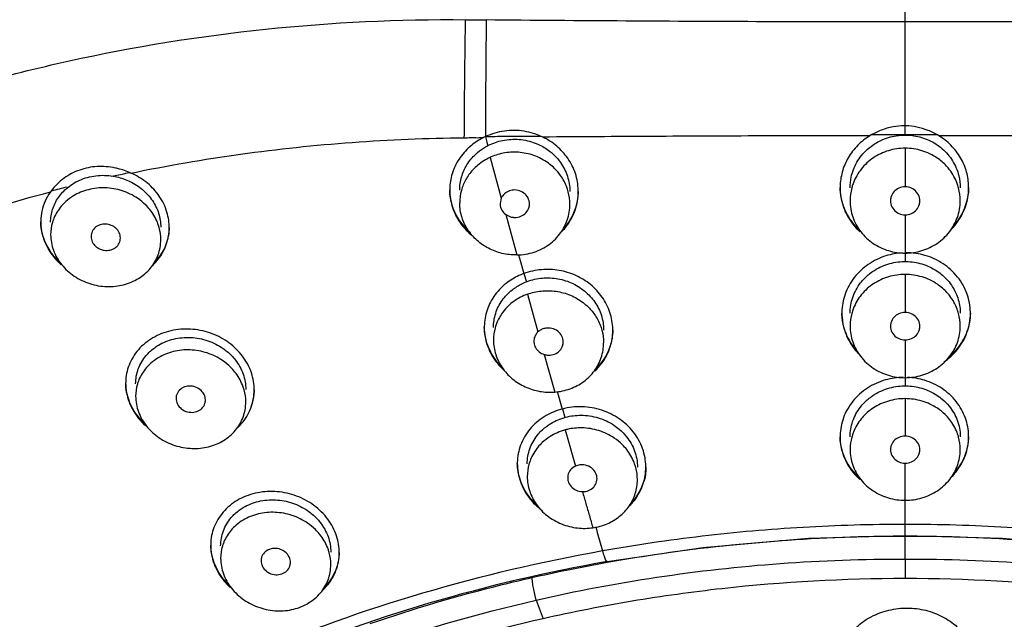
# Model space of a CAD drawing. Units: millimetres. Extents: x 13431 to 14831, y 131 to 1143.
# Drawn here: x 13966 to 13993, y 656 to 672 of the extents above; entities that cross this region are included whole.
import ezdxf

# ---------------------------------------------------------------- set-up
doc = ezdxf.new("R2010")
doc.units = ezdxf.units.MM

msp = doc.modelspace()

# ---------------------------------------------------------------- linework, layer by layer
at = {"color": 9, "linetype": 'Continuous'}
for p, q in [((13990.458, 669.041), (13990.458, 674.826)), ((13979.028, 668.993), (13979.071, 668.842)), ((13989.805, 669.041), (13989.539, 669.041)), ((13990.132, 669.041), (13989.805, 669.041)), ((13990.435, 669.041), (13990.132, 669.041)), ((13990.77, 669.041), (13990.458, 669.041)), ((13991.082, 669.041), (13990.77, 669.041)), ((13991.334, 669.041), (13991.082, 669.041)), ((13979.071, 668.842), (13979.097, 668.747)), ((13990.458, 668.681), (13990.458, 667.63)), ((13979.16, 668.432), (13979.461, 667.324)), ((13968.859, 667.916), (13968.942, 667.935)), ((13979.582, 666.879), (13979.884, 665.775)), ((13990.458, 666.869), (13990.458, 665.599)), ((13979.925, 665.782), (13979.953, 665.685)), ((13979.953, 665.685), (13980.071, 665.268)), ((13980.078, 665.269), (13980.143, 665.04)), ((13990.458, 665.246), (13990.458, 664.212)), ((13980.176, 664.71), (13980.46, 663.681)), ((13990.458, 663.462), (13990.458, 662.212)), ((13980.629, 663.069), (13980.914, 662.044)), ((13980.981, 662.058), (13981.007, 661.967)), ((13981.007, 661.967), (13981.116, 661.583)), ((13990.458, 661.865), (13990.458, 660.847)), ((13981.124, 661.584), (13981.19, 661.35)), ((13981.202, 661.014), (13981.479, 660.027)), ((13990.458, 658.143), (13990.458, 660.109)), ((13982.032, 658.374), (13982.075, 658.223)), ((13982.075, 658.223), (13982.219, 657.72)), ((13986.987, 657.997), (13987.048, 658.002)), ((13990.458, 657.834), (13990.459, 658.125)), ((13990.458, 657.501), (13990.458, 657.834)), ((13990.458, 657.501), (13990.458, 656.968)), ((13980.409, 656.381), (13980.6, 655.875))]:
    msp.add_line(p, q, dxfattribs=at)
at = {"color": 7, "linetype": 'Continuous'}
for p, q in [((13990.458, 669.291), (13990.437, 669.291)), ((13990.484, 669.29), (13990.458, 669.291)), ((13978.979, 668.971), (13978.931, 668.946)), ((13978.995, 668.979), (13978.979, 668.971)), ((13979.032, 668.996), (13978.995, 668.979)), ((13990.435, 669.04), (13990.458, 669.04)), ((13979.031, 668.716), (13979.07, 668.737)), ((13979.185, 668.443), (13979.16, 668.432)), ((13969.309, 667.795), (13969.346, 667.778)), ((13988.687, 667.642), (13988.686, 667.609)), ((13989.049, 667.74), (13989.038, 667.711)), ((13991.884, 667.692), (13991.876, 667.717)), ((13991.893, 667.667), (13991.884, 667.692)), ((13992.186, 667.61), (13992.185, 667.569)), ((13992.186, 667.609), (13992.186, 667.641)), ((13978.057, 667.577), (13978.056, 667.545)), ((13978.387, 667.577), (13978.374, 667.533)), ((13981.556, 667.504), (13981.555, 667.465)), ((13981.556, 667.503), (13981.556, 667.535)), ((13979.461, 667.324), (13979.428, 667.175)), ((13966.918, 666.711), (13966.918, 666.679)), ((13967.279, 666.778), (13967.264, 666.739)), ((13970.107, 666.637), (13970.097, 666.662)), ((13970.112, 666.621), (13970.107, 666.637)), ((13970.418, 666.524), (13970.417, 666.555)), ((13990.437, 665.599), (13990.458, 665.599)), ((13990.458, 665.599), (13990.487, 665.598)), ((13980.094, 665.024), (13980.115, 665.033)), ((13980.176, 664.71), (13980.223, 664.726)), ((13988.735, 664.222), (13988.735, 664.19)), ((13988.736, 664.152), (13988.735, 664.191)), ((13988.735, 664.19), (13988.735, 664.152)), ((13989.051, 664.326), (13989.042, 664.303)), ((13991.887, 664.267), (13991.876, 664.297)), ((13991.893, 664.248), (13991.887, 664.267)), ((13992.235, 664.191), (13992.234, 664.223)), ((13978.998, 663.837), (13978.997, 663.805)), ((13982.497, 663.727), (13982.497, 663.759)), ((13969.233, 662.317), (13969.232, 662.285)), ((13969.594, 662.381), (13969.578, 662.341)), ((13972.42, 662.219), (13972.41, 662.245)), ((13972.427, 662.202), (13972.42, 662.219)), ((13972.732, 662.135), (13972.731, 662.154)), ((13972.732, 662.105), (13972.731, 662.072)), ((13972.732, 662.104), (13972.732, 662.135)), ((13990.438, 662.212), (13990.458, 662.212)), ((13990.458, 662.212), (13990.486, 662.212)), ((13981.116, 661.583), (13981.069, 661.57)), ((13989.047, 660.951), (13989.041, 660.934)), ((13991.886, 660.904), (13991.871, 660.946)), ((13988.687, 660.861), (13988.686, 660.83)), ((13992.186, 660.83), (13992.185, 660.788)), ((13992.186, 660.829), (13992.186, 660.861)), ((13979.897, 660.131), (13979.896, 660.099)), ((13980.256, 660.205), (13980.243, 660.17)), ((13983.092, 660.09), (13983.078, 660.129)), ((13983.396, 659.998), (13983.396, 660.03)), ((13971.548, 657.908), (13971.548, 657.876)), ((13974.736, 657.794), (13974.725, 657.82)), ((13974.743, 657.774), (13974.736, 657.794)), ((13975.047, 657.708), (13975.047, 657.727)), ((13975.048, 657.676), (13975.047, 657.708)), ((13975.047, 657.677), (13975.046, 657.646)), ((13982.341, 657.432), (13982.341, 657.432))]:
    msp.add_line(p, q, dxfattribs=at)
for points in [[(13982.341, 657.433), (13984.951, 657.818), (13987.824, 658.069), (13990.458, 658.143)], [(13990.458, 658.143), (13993.113, 658.068), (13995.986, 657.816), (13998.575, 657.433)]]:
    msp.add_lwpolyline(points, dxfattribs=at)
at = {"color": 9, "linetype": 'Continuous'}
for points, start_tangent, end_tangent in [([(13978.506, 682.718), (13971.379, 682.186), (13964.198, 680.546), (13958.321, 678.239), (13953.111, 675.242), (13948.373, 671.361), (13944.888, 667.297), (13944.47, 666.694)], (-1.999958, -0.012957), (-1.118616, -1.65792)), ([(13978.391, 675.513), (13972.283, 675.12), (13966.365, 673.998), (13960.776, 672.183), (13955.64, 669.728), (13951.066, 666.698), (13947.158, 663.161), (13943.996, 659.202), (13941.656, 654.908), (13940.197, 650.371), (13939.658, 645.696)], (-1.999985, -0.007702), (-0.030348, -1.99977)), ([(13939.735, 645.058), (13940.18, 649.271), (13941.386, 653.412), (13943.33, 657.373), (13945.973, 661.079), (13949.257, 664.464), (13953.126, 667.459), (13957.51, 670.006), (13962.322, 672.056), (13967.475, 673.56), (13972.872, 674.485), (13978.405, 674.808)], (0.029955, 1.999776), (1.999987, 0.007087)), ([(13941.831, 651.287), (13943.649, 655.014), (13946.276, 658.731), (13949.553, 662.113), (13953.407, 665.084), (13957.78, 667.601), (13962.577, 669.609), (13967.693, 671.057), (13973.038, 671.921), (13978.488, 672.179)], (0.728225, 1.86271), (1.999925, -0.017354)), ([(13978.454, 668.965), (13978.459, 669.781), (13978.467, 670.634), (13978.477, 671.456), (13978.488, 672.179)], (0.009829, 1.999976), (0.035012, 1.999694)), ([(13978.488, 672.179), (13978.671, 672.177), (13978.868, 672.174), (13979.051, 672.173)], (1.999986, -0.007596), (1.999986, -0.007354)), ([(13979.051, 672.173), (13979.043, 671.459), (13979.036, 670.648), (13979.031, 669.805), (13979.032, 668.996)], (-0.027423, -1.999812), (0.011747, -1.999965)), ([(13990.458, 672.117), (13986.651, 672.124), (13982.849, 672.142), (13979.051, 672.172)], (-2, 0.00034), (-1.999912, 0.01879)), ([(14001.864, 672.172), (13998.067, 672.142), (13994.265, 672.124), (13990.458, 672.117)], (-1.999912, -0.01879), (-2, -0.000339)), ([(13969.377, 668.004), (13972.363, 668.519), (13975.396, 668.84), (13978.454, 668.965)], (1.958572, 0.404962), (1.999928, 0.016993)), ([(13978.454, 668.965), (13978.632, 668.969), (13978.808, 668.968), (13978.979, 668.971)], (1.998581, 0.075324), (1.99927, 0.054037)), ([(13980.523, 669.004), (13980.081, 669.001), (13979.553, 668.997), (13979.028, 668.993)], (-1.999931, -0.016598), (-1.999899, -0.020139)), ([(13989.5, 669.021), (13986.55, 669.015), (13983.579, 669.002), (13980.587, 668.984)], (-1.999999, -0.002347), (-1.999948, -0.014388)), ([(14000.306, 668.984), (13997.309, 669.003), (13994.331, 669.015), (13991.373, 669.021)], (-1.999943, 0.015037), (-1.999999, 0.001833)), ([(13968.942, 667.935), (13969.333, 668.018)], (1.954422, 0.42454), (1.958106, 0.407211)), ([(13967.212, 667.523), (13967.642, 667.632)], (1.935939, 0.502137), (1.940871, 0.48272)), ([(13958.796, 664.324), (13961.466, 665.563), (13964.269, 666.622), (13967.183, 667.492)], (1.781358, 0.909266), (1.935246, 0.504801)), ([(13981.671, 659.335), (13981.764, 659.009), (13981.859, 658.681), (13981.953, 658.352)], (0.546609, -1.923855), (0.549652, -1.922988)), ([(13990.458, 658.443), (13987.678, 658.362), (13984.927, 658.12), (13982.219, 657.72)], (-2, -0.000619), (-1.968863, -0.351539)), ([(13998.696, 657.72), (13995.989, 658.12), (13993.238, 658.362), (13990.458, 658.443)], (-1.968852, 0.351597), (-2, 0.000562)), ([(13982.345, 657.412), (13983.63, 657.623), (13986.987, 657.997)], (1.968825, 0.351749), (1.9944, 0.149561)), ([(13987.048, 658.002), (13990.458, 658.127)], (1.994594, 0.146953), (1.999999, -0.002302)), ([(13990.458, 658.127), (13993.872, 658.002)], (1.999999, 0.002238), (1.994582, -0.147109)), ([(13982.219, 657.719), (13977.318, 656.569), (13972.638, 654.896), (13968.286, 652.724), (13964.364, 650.098), (13960.958, 647.072), (13958.143, 643.716), (13955.974, 640.107), (13954.483, 636.327)], (-1.969221, -0.349525), (-0.571633, -1.916569)), ([(13982.219, 657.719), (13982.262, 657.57), (13982.302, 657.472), (13982.336, 657.432), (13982.34, 657.433)], (0.486469, -1.939935), (1.73684, 0.991659)), ([(13980.409, 656.381), (13983.696, 657.004), (13987.056, 657.38), (13990.458, 657.501)], (1.948891, 0.449247), (1.999996, -0.004214)), ([(13990.458, 657.5), (13993.86, 657.38), (13997.22, 657.005), (14000.507, 656.381)], (1.999995, 0.004483), (1.948826, -0.44953)), ([(13980.294, 656.996), (13981.235, 657.199)], (1.949955, 0.444608), (1.959241, 0.401715)), ([(13981.235, 657.199), (13982.345, 657.412)], (1.959241, 0.401715), (1.968825, 0.351749)), ([(13979.483, 656.803), (13980.294, 656.996)], (1.941196, 0.481412), (1.949871, 0.444974)), ([(13980.294, 656.994), (13980.295, 656.952)], (0.005537, -1.999992), (0.098201, -1.997588)), ([(13980.295, 656.952), (13980.302, 656.866), (13980.326, 656.712), (13980.363, 656.543), (13980.409, 656.381)], (0.098201, -1.997588), (0.623581, -1.900302)), ([(13990.458, 656.968), (13985.478, 656.693), (13983.02, 656.351), (13980.6, 655.875)], (-2, -0.000975), (-1.950704, -0.441308)), ([(14000.316, 655.876), (13997.896, 656.352), (13995.438, 656.693), (13990.458, 656.969)], (-1.95071, 0.441285), (-2, 0.000972)), ([(13975.891, 655.746), (13979.483, 656.803)], (1.892391, 0.647191), (1.941196, 0.481412)), ([(13956.313, 637.797), (13958.092, 641.456), (13960.526, 644.885), (13963.567, 648.013), (13967.153, 650.779), (13971.211, 653.126), (13975.66, 655.005), (13980.409, 656.381)], (0.714104, 1.868169), (1.949953, 0.444618)), ([(13980.599, 655.877), (13976.491, 654.729), (13972.637, 653.21), (13969.051, 651.334), (13965.767, 649.11), (13962.858, 646.579), (13960.376, 643.778), (13958.37, 640.76), (13956.874, 637.579)], (-1.950888, -0.440493), (-0.710016, -1.869727))]:
    msp.add_spline(points, degree=3, dxfattribs=dict(at, start_tangent=start_tangent, end_tangent=end_tangent))
at = {"color": 7, "linetype": 'Continuous'}
for points, start_tangent, end_tangent in [([(13990.128, 669.263), (13989.803, 669.171)], (-1.967506, -0.359056), (-1.865071, -0.722155)), ([(13990.437, 669.291), (13990.128, 669.263)], (-2, 0.000224), (-1.967506, -0.359056)), ([(13990.773, 669.257), (13990.484, 669.29)], (-1.961423, 0.390923), (-1.999216, 0.056008)), ([(13991.082, 669.166), (13990.773, 669.257)], (-1.860088, 0.734895), (-1.961423, 0.390923)), ([(13978.931, 668.946), (13978.612, 668.728)], (-1.764036, -0.942432), (-1.514277, -1.306509)), ([(13980.588, 668.984), (13980.079, 669.143), (13979.544, 669.148), (13979.032, 668.996)], (-1.805909, 0.859471), (-1.817485, -0.834714)), ([(13981.556, 667.535), (13981.478, 667.991), (13981.271, 668.406), (13980.969, 668.738), (13980.588, 668.984)], (-0.042367, 1.999551), (-1.805923, 0.859444)), ([(13989.5, 669.021), (13989.168, 668.76), (13988.907, 668.42), (13988.743, 668.029), (13988.687, 667.642)], (-1.709662, -1.037813), (-0.041467, -1.99957)), ([(13989.803, 669.171), (13989.5, 669.021)], (-1.865071, -0.722155), (-1.709637, -1.037855)), ([(13989.796, 668.893), (13990.217, 669.021)], (1.809618, 0.851635), (1.976048, 0.308599)), ([(13990.217, 669.021), (13990.289, 669.031), (13990.362, 669.037), (13990.435, 669.04)], (1.976028, 0.30873), (1.999786, 0.029251)), ([(13990.458, 669.04), (13990.538, 669.038)], (2, -0.000019), (1.997336, -0.103187)), ([(13990.538, 669.038), (13990.618, 669.032), (13990.698, 669.021)], (1.997336, -0.103187), (1.976244, -0.307346)), ([(13990.698, 669.021), (13991.104, 668.9)], (1.976268, -0.307188), (1.818736, -0.831986)), ([(13991.373, 669.022), (13991.082, 669.166)], (-1.709854, 1.037497), (-1.860088, 0.734895)), ([(13992.186, 667.641), (13992.13, 668.031), (13991.966, 668.421), (13991.703, 668.762), (13991.373, 669.022)], (-0.041468, 1.99957), (-1.709892, 1.037434)), ([(13978.612, 668.728), (13978.604, 668.721), (13978.31, 668.384), (13978.122, 667.985), (13978.057, 667.577)], (-1.514277, -1.306509), (-0.04341, -1.999529)), ([(13978.764, 668.518), (13978.98, 668.685)], (1.464291, 1.362297), (1.689533, 1.07027)), ([(13978.98, 668.685), (13979.031, 668.716)], (1.689533, 1.07027), (1.730396, 1.002861)), ([(13979.07, 668.737), (13979.116, 668.762)], (1.758885, 0.95201), (1.790912, 0.8903)), ([(13979.116, 668.762), (13979.495, 668.892)], (1.790912, 0.8903), (1.958339, 0.406088)), ([(13979.495, 668.892), (13979.949, 668.92), (13980.385, 668.821)], (1.958339, 0.406088), (1.867696, -0.71534)), ([(13980.385, 668.821), (13980.474, 668.783)], (1.867696, -0.71534), (1.819456, -0.83041)), ([(13980.474, 668.783), (13980.772, 668.604), (13980.827, 668.56)], (1.819456, -0.83041), (1.525023, -1.29395)), ([(13990.458, 668.681), (13990.004, 668.614), (13989.596, 668.421), (13989.418, 668.281)], (-2, -0.000001), (-1.473296, -1.352553)), ([(13989.424, 668.644), (13989.642, 668.809)], (1.478673, 1.346672), (1.699634, 1.054156)), ([(13989.642, 668.809), (13989.796, 668.893)], (1.699634, 1.054156), (1.809618, 0.851635)), ([(13991.585, 668.194), (13991.33, 668.414), (13990.915, 668.613), (13990.458, 668.681)], (-1.354806, 1.471224), (-2, 0)), ([(13991.104, 668.9), (13991.467, 668.667)], (1.818736, -0.831986), (1.509052, -1.312541)), ([(13978.378, 667.898), (13978.525, 668.228), (13978.764, 668.518)], (0.55313, 1.921991), (1.464291, 1.362297)), ([(13979.16, 668.432), (13978.82, 668.219)], (-1.81943, -0.830467), (-1.535068, -1.282017)), ([(13980.912, 668.13), (13980.777, 668.248), (13980.399, 668.463), (13979.979, 668.565), (13979.558, 668.553), (13979.185, 668.443)], (-1.420329, 1.408072), (-1.833625, -0.798635)), ([(13980.827, 668.56), (13981.073, 668.292), (13981.261, 667.92), (13981.328, 667.504)], (1.525023, -1.29395), (0.000001, -2)), ([(13988.988, 667.891), (13989.144, 668.298), (13989.424, 668.644)], (0.41545, 1.956375), (1.478673, 1.346672)), ([(13991.467, 668.667), (13991.75, 668.334), (13991.919, 667.931)], (1.509052, -1.312541), (0.473713, -1.943089)), ([(13969.014, 668.127), (13968.888, 668.154), (13968.393, 668.177), (13967.923, 668.066), (13967.51, 667.831)], (-1.943571, 0.471732), (-1.578774, -1.227791)), ([(13978.782, 668.185), (13978.556, 667.927), (13978.41, 667.646)], (-1.48873, -1.335546), (-0.701873, -1.872799)), ([(13978.82, 668.219), (13978.782, 668.185)], (-1.535068, -1.282017), (-1.48873, -1.335546)), ([(13989.418, 668.281), (13989.261, 668.112), (13989.049, 667.74)], (-1.473296, -1.352553), (-0.714692, -1.867944)), ([(13991.876, 667.717), (13991.666, 668.097), (13991.585, 668.194)], (-0.682092, 1.880093), (-1.354806, 1.471224)), ([(13967.648, 667.607), (13968.031, 667.833), (13968.48, 667.938), (13968.948, 667.91)], (1.547375, 1.267134), (1.962267, -0.386662)), ([(13968.948, 667.91), (13969.309, 667.795)], (1.962267, -0.386662), (1.825879, -0.81619)), ([(13969.377, 668.004), (13969.014, 668.127)], (-1.832269, 0.801742), (-1.943571, 0.471732)), ([(13970.417, 666.555), (13970.338, 666.998), (13970.113, 667.423), (13969.778, 667.766), (13969.377, 668.004)], (-0.045634, 1.999479), (-1.832183, 0.801938)), ([(13978.328, 667.539), (13978.378, 667.898)], (-0.000001, 2), (0.55313, 1.921991)), ([(13981.243, 667.62), (13981.073, 667.94), (13980.912, 668.13)], (-0.697975, 1.874255), (-1.420329, 1.408072)), ([(13988.958, 667.606), (13988.988, 667.891)], (-0.000834, 2), (0.41545, 1.956375)), ([(13991.919, 667.931), (13991.958, 667.606)], (0.473713, -1.943089), (-0.000006, -2)), ([(13967.46, 667.79), (13967.183, 667.492)], (-1.53031, -1.287693), (-1.169947, -1.622104)), ([(13967.4, 667.339), (13967.648, 667.607)], (1.131932, 1.648857), (1.547367, 1.267145)), ([(13967.51, 667.831), (13967.46, 667.79)], (-1.578774, -1.227791), (-1.53031, -1.287693)), ([(13969.773, 667.141), (13969.557, 667.318), (13969.137, 667.521), (13968.674, 667.602), (13968.217, 667.552), (13967.808, 667.382)], (-1.428572, 1.399707), (-1.710156, -1.036999)), ([(13969.346, 667.778), (13969.691, 667.556)], (1.805078, -0.861217), (1.526136, -1.292637)), ([(13978.41, 667.646), (13978.387, 667.577)], (-0.701873, -1.872799), (-0.595353, -1.909334)), ([(13981.261, 667.57), (13981.243, 667.62)], (-0.624181, 1.900105), (-0.697975, 1.874255)), ([(13988.686, 667.609), (13988.779, 667.073)], (0.000001, -2), (0.671632, -1.883855)), ([(13988.779, 667.106), (13988.687, 667.61)], (-0.67143, 1.883927), (-0.041407, 1.999571)), ([(13989.038, 667.711), (13989.003, 667.599)], (-0.672854, -1.883419), (-0.510423, -1.933771)), ([(13990.458, 667.63), (13990.288, 667.594), (13990.149, 667.492), (13990.069, 667.34), (13990.058, 667.249)], (-2, -0.000001), (-0.000678, -2)), ([(13990.858, 667.249), (13990.848, 667.331), (13990.77, 667.487), (13990.63, 667.593), (13990.458, 667.63)], (0.001579, 1.999999), (-2, 0)), ([(13991.912, 667.6), (13991.893, 667.667)], (-0.511103, 1.933591), (-0.609135, 1.904981)), ([(13992.097, 667.082), (13992.164, 667.34), (13992.186, 667.609)], (0.661488, 1.887441), (-0.000001, 2)), ([(13967.183, 667.492), (13967.038, 667.241), (13966.949, 666.968), (13966.918, 666.711)], (-1.169841, -1.622181), (-0.046833, -1.999452)), ([(13967.243, 667.017), (13967.4, 667.339)], (0.597375, 1.908702), (1.131932, 1.648857)), ([(13967.808, 667.382), (13967.601, 667.229)], (-1.710156, -1.036999), (-1.488309, -1.336016)), ([(13969.691, 667.556), (13969.96, 667.257), (13970.13, 666.909)], (1.526136, -1.292637), (0.604467, -1.906468)), ([(13978.056, 667.545), (13978.134, 667.068)], (0.000001, -2), (0.62522, -1.899763)), ([(13978.135, 667.097), (13978.133, 667.103), (13978.057, 667.546)], (-0.62914, 1.898469), (-0.043401, 1.999529)), ([(13978.374, 667.533), (13978.328, 667.192)], (-0.527533, -1.929173), (0.000001, -2)), ([(13979.828, 667.544), (13979.68, 667.519), (13979.551, 667.443), (13979.461, 667.324)], (-1.999876, 0.022229), (-0.852053, -1.809421)), ([(13980.228, 667.166), (13980.218, 667.249), (13980.141, 667.399), (13980.001, 667.505), (13979.828, 667.544)], (-0.002166, 1.999999), (-1.999876, 0.022229)), ([(13981.282, 667.497), (13981.261, 667.57)], (-0.516701, 1.932103), (-0.624181, 1.900105)), ([(13981.328, 667.153), (13981.282, 667.497)], (-0.000001, 2), (-0.516701, 1.932103)), ([(13981.472, 666.999), (13981.556, 667.503)], (0.652848, 1.890447), (-0.000001, 2)), ([(13981.555, 667.465), (13981.499, 667.121)], (-0.093543, -1.997811), (-0.537364, -1.926458)), ([(13989.003, 667.599), (13988.958, 667.259), (13988.958, 667.251)], (-0.510423, -1.933771), (0.000169, -2)), ([(13991.958, 667.251), (13991.912, 667.6)], (-0.000035, 2), (-0.511103, 1.933591)), ([(13992.185, 667.569), (13992.129, 667.22)], (-0.093429, -1.997817), (-0.529318, -1.928684)), ([(13967.495, 667.123), (13967.477, 667.101), (13967.279, 666.778)], (-1.32596, -1.497274), (-0.765719, -1.847613)), ([(13967.601, 667.229), (13967.495, 667.123)], (-1.488309, -1.336016), (-1.32596, -1.497274)), ([(13970.097, 666.662), (13969.892, 667.01), (13969.773, 667.141)], (-0.747559, 1.855035), (-1.428572, 1.399707)), ([(13978.624, 666.372), (13978.619, 666.377), (13978.324, 666.711), (13978.135, 667.097)], (-1.511423, 1.309809), (-0.62914, 1.898469)), ([(13979.884, 665.775), (13979.477, 665.82), (13979.112, 665.957), (13978.803, 666.169), (13978.553, 666.456), (13978.391, 666.79), (13978.328, 667.192)], (-1.999688, -0.035321), (-0.000001, 2)), ([(13979.428, 667.175), (13979.428, 667.156), (13979.475, 666.998), (13979.582, 666.879)], (-0.002626, -1.999998), (1.609844, -1.186761)), ([(13979.828, 666.797), (13979.993, 666.828), (13980.132, 666.924), (13980.216, 667.076), (13980.228, 667.166)], (1.999813, -0.027341), (-0.002166, 1.999999)), ([(13979.884, 665.775), (13980.354, 665.855), (13980.762, 666.063), (13981.08, 666.383), (13981.257, 666.727), (13981.328, 667.153)], (1.999688, 0.035326), (-0.000001, 2)), ([(13981.499, 667.121), (13981.462, 667.005)], (-0.537364, -1.926458), (-0.687603, -1.878085)), ([(13989.191, 666.473), (13989.032, 666.648), (13988.779, 667.106)], (-1.440969, 1.386942), (-0.67143, 1.883927)), ([(13988.779, 667.073), (13989.034, 666.613), (13989.226, 666.407)], (0.671632, -1.883855), (1.479447, -1.345822)), ([(13988.958, 667.251), (13989.031, 666.809), (13989.248, 666.409), (13989.585, 666.092), (13990.004, 665.893), (13990.458, 665.827)], (0.000169, -2), (2, 0.000002)), ([(13990.058, 667.249), (13990.068, 667.165), (13990.147, 667.01), (13990.286, 666.906), (13990.458, 666.869)], (-0.000678, -2), (2, 0.000002)), ([(13990.458, 665.827), (13990.913, 665.894), (13991.328, 666.09), (13991.664, 666.404), (13991.88, 666.799), (13991.958, 667.241), (13991.958, 667.251)], (2, 0), (-0.000035, 2)), ([(13990.458, 666.869), (13990.627, 666.905), (13990.766, 667.006), (13990.846, 667.157), (13990.858, 667.249)], (2, 0), (0.001579, 1.999999)), ([(13991.69, 666.448), (13991.846, 666.623), (13991.99, 666.842), (13992.097, 667.082)], (1.431478, 1.396736), (0.661488, 1.887441)), ([(13992.095, 667.111), (13991.846, 666.656), (13991.766, 666.56)], (-0.665036, -1.886194), (-1.339139, -1.485499)), ([(13992.129, 667.22), (13992.095, 667.111)], (-0.529318, -1.928684), (-0.665036, -1.886194)), ([(13967.189, 666.665), (13967.243, 667.017)], (-0.000001, 2), (0.597375, 1.908702)), ([(13970.13, 666.909), (13970.189, 666.532)], (0.604467, -1.906468), (0.000001, -2)), ([(13978.134, 667.068), (13978.329, 666.671), (13978.631, 666.334), (13978.692, 666.284)], (0.62522, -1.899763), (1.574831, -1.232846)), ([(13979.582, 666.879), (13979.654, 666.837), (13979.737, 666.808), (13979.828, 666.797)], (1.609845, -1.18676), (1.999813, -0.027341)), ([(13981.121, 666.426), (13981.231, 666.554), (13981.472, 666.999)], (1.38067, 1.446979), (0.652848, 1.890447)), ([(13981.462, 667.005), (13981.225, 666.58), (13981.152, 666.493)], (-0.687603, -1.878085), (-1.339362, -1.485298)), ([(13967.002, 666.23), (13966.996, 666.247), (13966.918, 666.68)], (-0.669128, 1.884746), (-0.046556, 1.999458)), ([(13966.918, 666.679), (13967.002, 666.198)], (0.000001, -2), (0.668557, -1.884949)), ([(13967.237, 666.657), (13967.189, 666.327)], (-0.559177, -1.92024), (0.000001, -2)), ([(13967.264, 666.739), (13967.237, 666.657)], (-0.69901, -1.873869), (-0.559177, -1.92024)), ([(13968.689, 666.615), (13968.542, 666.597), (13968.412, 666.528), (13968.322, 666.416), (13968.289, 666.276)], (-1.998073, 0.087764), (-0.000758, -2)), ([(13969.089, 666.24), (13969.057, 666.382), (13968.968, 666.502), (13968.84, 666.582), (13968.689, 666.615)], (0.00048, 2), (-1.998073, 0.087764)), ([(13970.143, 666.525), (13970.112, 666.621)], (-0.534445, 1.92727), (-0.684304, 1.879289)), ([(13967.189, 666.327), (13967.266, 665.902), (13967.49, 665.511), (13967.83, 665.201), (13968.256, 664.996), (13968.722, 664.916), (13969.176, 664.967), (13969.579, 665.137), (13969.905, 665.416), (13970.115, 665.778), (13970.189, 666.192)], (0.000001, -2), (-0.000001, 2)), ([(13968.289, 666.276), (13968.322, 666.132), (13968.412, 666.012), (13968.54, 665.933), (13968.689, 665.9)], (-0.000758, -2), (1.997889, -0.091878)), ([(13970.189, 666.192), (13970.143, 666.525)], (-0.000001, 2), (-0.534445, 1.92727)), ([(13970.417, 666.524), (13970.338, 666.091)], (-0.045837, -1.999475), (-0.664046, -1.886543)), ([(13970.339, 666.062), (13970.418, 666.524)], (0.65996, 1.887976), (-0.000001, 2)), ([(13967.439, 665.578), (13967.208, 665.838), (13967.002, 666.23)], (-1.466271, 1.360165), (-0.669128, 1.884746)), ([(13967.002, 666.198), (13967.23, 665.776), (13967.477, 665.51)], (0.668557, -1.884949), (1.504768, -1.31745)), ([(13968.689, 665.9), (13968.835, 665.918), (13968.964, 665.985), (13969.055, 666.097), (13969.089, 666.237), (13969.089, 666.24)], (1.997889, -0.091878), (0.00048, 2)), ([(13969.969, 665.492), (13970.12, 665.659), (13970.339, 666.062)], (1.449379, 1.378151), (0.65996, 1.887976)), ([(13970.338, 666.091), (13970.112, 665.681), (13970.011, 665.566)], (-0.664046, -1.886543), (-1.395485, -1.432698)), ([(13990.389, 665.833), (13989.935, 665.751), (13989.455, 665.52), (13989.074, 665.162), (13988.823, 664.705), (13988.735, 664.222)], (-1.997312, -0.103665), (-0.04249, -1.999549)), ([(13992.234, 664.223), (13992.144, 664.712), (13991.885, 665.175), (13991.489, 665.537), (13990.998, 665.763), (13990.487, 665.835)], (-0.042484, 1.999549), (-1.999998, 0.002724)), ([(13989.448, 665.231), (13989.572, 665.326), (13989.982, 665.526), (13990.437, 665.599)], (1.518527, 1.301566), (1.999823, 0.02663)), ([(13990.487, 665.598), (13990.911, 665.533), (13991.321, 665.341), (13991.474, 665.226)], (1.99966, -0.036903), (1.512177, -1.308938)), ([(13979.989, 665.235), (13979.637, 665.035), (13979.296, 664.696), (13979.075, 664.276), (13978.998, 663.837)], (-1.839769, -0.78438), (-0.044236, -1.999511)), ([(13980.071, 665.268), (13979.989, 665.235)], (-1.875915, -0.693501), (-1.839769, -0.78438)), ([(13982.497, 663.759), (13982.418, 664.213), (13982.208, 664.627), (13981.888, 664.97), (13981.489, 665.216), (13981.035, 665.355), (13980.557, 665.375), (13980.071, 665.268)], (-0.043357, 1.99953), (-1.875915, -0.693501)), ([(13988.958, 664.189), (13989.029, 664.619), (13989.243, 665.016), (13989.448, 665.231)], (0.000076, 2), (1.518527, 1.301566)), ([(13990.458, 665.246), (13990.004, 665.18), (13989.595, 664.99), (13989.428, 664.861)], (-2, -0.000002), (-1.496249, -1.327117)), ([(13991.595, 664.756), (13991.335, 664.98), (13990.918, 665.178), (13990.458, 665.246)], (-1.3514, 1.474354), (-2, 0.000001)), ([(13991.474, 665.226), (13991.653, 665.04), (13991.874, 664.652), (13991.956, 664.26)], (1.512177, -1.308938), (0.107925, -1.997086)), ([(13979.763, 664.829), (13980.016, 664.988)], (1.575131, 1.232462), (1.790831, 0.890463)), ([(13980.016, 664.988), (13980.094, 665.024)], (1.790831, 0.890463), (1.838319, 0.78777)), ([(13980.115, 665.033), (13980.526, 665.14)], (1.84988, 0.760226), (1.98565, 0.239157)), ([(13980.526, 665.14), (13980.951, 665.135), (13981.363, 665.018), (13981.727, 664.796), (13981.736, 664.789)], (1.98565, 0.239157), (1.537851, -1.278677)), ([(13979.247, 663.8), (13979.308, 664.186), (13979.485, 664.538), (13979.763, 664.829)], (-0.000001, 2), (1.575131, 1.232462)), ([(13980.176, 664.71), (13979.8, 664.511), (13979.65, 664.385)], (-1.88127, -0.678839), (-1.437898, -1.390125)), ([(13980.223, 664.726), (13980.592, 664.799), (13981.001, 664.779), (13981.387, 664.66), (13981.727, 664.448), (13981.806, 664.379)], (1.902051, 0.618226), (1.455426, -1.371764)), ([(13981.736, 664.789), (13982.008, 664.491), (13982.185, 664.131), (13982.247, 663.733)], (1.537851, -1.278677), (0.000001, -2)), ([(13989.428, 664.861), (13989.263, 664.689), (13989.051, 664.326)], (-1.496249, -1.327117), (-0.733266, -1.860731)), ([(13991.876, 664.297), (13991.672, 664.664), (13991.595, 664.756)], (-0.690253, 1.877112), (-1.3514, 1.474354)), ([(13979.65, 664.385), (13979.504, 664.22), (13979.333, 663.911)], (-1.437898, -1.390125), (-0.722055, -1.86511)), ([(13981.806, 664.379), (13982, 664.156), (13982.161, 663.851)], (1.455426, -1.371764), (0.709346, -1.869981)), ([(13988.735, 664.152), (13988.783, 663.808)], (0.051186, -1.999345), (0.494613, -1.937874)), ([(13988.792, 663.809), (13988.736, 664.152)], (-0.534729, 1.927191), (-0.093488, 1.997814)), ([(13989.003, 664.183), (13988.958, 663.858), (13988.958, 663.84)], (-0.51851, -1.931618), (0.000257, -2)), ([(13989.042, 664.303), (13989.003, 664.183)], (-0.69847, -1.87407), (-0.51851, -1.931618)), ([(13990.458, 664.212), (13990.29, 664.177), (13990.151, 664.077), (13990.07, 663.928), (13990.058, 663.837)], (-2, -0.000002), (-0.001541, -1.999999)), ([(13990.858, 663.837), (13990.849, 663.917), (13990.771, 664.071), (13990.63, 664.175), (13990.458, 664.212)], (0.001844, 1.999999), (-2, 0.000001)), ([(13991.912, 664.183), (13991.893, 664.248)], (-0.519197, 1.931433), (-0.617172, 1.902393)), ([(13991.958, 663.839), (13991.912, 664.183)], (-0.000095, 2), (-0.519197, 1.931433)), ([(13991.956, 664.26), (13991.958, 664.208), (13991.958, 664.19)], (0.107925, -1.997086), (-0.000244, -2)), ([(13992.234, 664.191), (13992.14, 663.692)], (-0.042494, -1.999549), (-0.685358, -1.878905)), ([(13992.141, 663.662), (13992.211, 663.921), (13992.235, 664.191)], (0.683227, 1.879681), (-0.000001, 2)), ([(13979.314, 663.859), (13979.294, 663.793)], (-0.64011, -1.894798), (-0.535189, -1.927063)), ([(13979.333, 663.911), (13979.314, 663.859)], (-0.722055, -1.86511), (-0.64011, -1.894798)), ([(13982.161, 663.851), (13982.179, 663.801)], (0.709346, -1.869981), (0.63369, -1.896955)), ([(13972.731, 662.154), (13972.636, 662.622), (13972.375, 663.071), (13971.992, 663.421), (13971.523, 663.654), (13970.998, 663.756), (13970.465, 663.712), (13969.974, 663.52), (13969.579, 663.197), (13969.323, 662.775), (13969.233, 662.317)], (-0.073262, 1.998658), (-0.046911, -1.99945)), ([(13978.997, 663.805), (13979.022, 663.539), (13979.093, 663.281)], (0.000001, -2), (0.696968, -1.87463)), ([(13979.093, 663.314), (13979.022, 663.571), (13978.998, 663.806)], (-0.697001, 1.874617), (-0.044287, 1.99951)), ([(13979.294, 663.793), (13979.247, 663.456)], (-0.535189, -1.927063), (0.000001, -2)), ([(13980.46, 663.681), (13980.37, 663.55), (13980.347, 663.427)], (-1.464245, -1.362346), (0.000095, -2)), ([(13980.747, 663.787), (13980.644, 663.777), (13980.545, 663.741), (13980.46, 663.681)], (-1.999526, 0.043521), (-1.464241, -1.362351)), ([(13981.147, 663.409), (13981.138, 663.489), (13981.061, 663.64), (13980.921, 663.747), (13980.747, 663.787)], (-0.000824, 2), (-1.999526, 0.043521)), ([(13982.179, 663.801), (13982.202, 663.726)], (0.63369, -1.896955), (0.521059, -1.930932)), ([(13982.202, 663.726), (13982.247, 663.386)], (0.521059, -1.930932), (0.000001, -2)), ([(13982.42, 663.253), (13982.497, 663.727)], (0.632882, 1.897224), (-0.000001, 2)), ([(13982.497, 663.728), (13982.421, 663.288)], (-0.04343, -1.999528), (-0.630121, -1.898143)), ([(13988.783, 663.808), (13988.825, 663.67)], (0.494613, -1.937874), (0.672003, -1.883723)), ([(13988.825, 663.704), (13988.792, 663.809)], (-0.670357, 1.884309), (-0.534729, 1.927191)), ([(13989.147, 663.166), (13989.071, 663.257), (13988.825, 663.704)], (-1.338781, 1.485821), (-0.670357, 1.884309)), ([(13988.825, 663.67), (13989.074, 663.221), (13989.182, 663.096)], (0.672003, -1.883723), (1.383364, -1.444404)), ([(13988.958, 663.84), (13989.03, 663.409), (13989.248, 663.01), (13989.588, 662.696), (13990.006, 662.501), (13990.458, 662.436)], (0.000257, -2), (2, 0.000002)), ([(13990.058, 663.837), (13990.068, 663.754), (13990.148, 663.6), (13990.288, 663.498), (13990.458, 663.462)], (-0.001541, -1.999999), (2, 0.000002)), ([(13990.458, 662.436), (13990.915, 662.503), (13991.332, 662.699), (13991.668, 663.01), (13991.881, 663.395), (13991.958, 663.827), (13991.958, 663.839)], (2, -0.000001), (-0.000095, 2)), ([(13990.458, 663.462), (13990.627, 663.498), (13990.765, 663.597), (13990.846, 663.745), (13990.858, 663.837)], (2, -0.000001), (0.001844, 1.999999)), ([(13991.514, 662.865), (13991.7, 663.011), (13991.881, 663.202), (13992.03, 663.42), (13992.141, 663.662)], (1.653266, 1.125483), (0.683227, 1.879681)), ([(13992.14, 663.692), (13991.882, 663.237), (13991.718, 663.06)], (-0.685358, -1.878905), (-1.464378, -1.362202)), ([(13970.007, 663.241), (13970.122, 663.318), (13970.538, 663.486), (13971.003, 663.53), (13971.468, 663.442), (13971.885, 663.231), (13971.999, 663.144)], (1.605687, 1.192379), (1.528834, -1.289444)), ([(13979.247, 663.456), (13979.308, 663.067), (13979.48, 662.715), (13979.757, 662.409), (13980.11, 662.188), (13980.508, 662.064), (13980.914, 662.044)], (0.000001, -2), (1.994178, 0.152493)), ([(13980.347, 663.427), (13980.349, 663.398), (13980.394, 663.253), (13980.496, 663.138), (13980.629, 663.069)], (0.000095, -2), (1.911064, -0.589774)), ([(13980.747, 663.05), (13980.912, 663.079), (13981.052, 663.172), (13981.135, 663.319), (13981.147, 663.409)], (1.999434, -0.047585), (-0.000824, 2)), ([(13980.914, 662.044), (13981.333, 662.134), (13981.704, 662.332), (13981.995, 662.623), (13982.182, 662.983), (13982.247, 663.386)], (1.994177, 0.152506), (-0.000001, 2)), ([(13969.504, 662.269), (13969.577, 662.678), (13969.791, 663.039), (13970.007, 663.241)], (-0.000001, 2), (1.605687, 1.192379)), ([(13972.091, 662.72), (13971.871, 662.902), (13971.451, 663.108), (13970.988, 663.192), (13970.53, 663.146), (13970.12, 662.978), (13969.914, 662.827)], (-1.420134, 1.408268), (-1.493664, -1.330025)), ([(13971.999, 663.144), (13972.216, 662.919), (13972.43, 662.534), (13972.504, 662.113)], (1.528834, -1.289444), (0.000001, -2)), ([(13979.467, 662.732), (13979.352, 662.86), (13979.206, 663.074), (13979.093, 663.314)], (-1.40574, 1.422636), (-0.697001, 1.874617)), ([(13979.093, 663.281), (13979.205, 663.041), (13979.353, 662.827), (13979.527, 662.641), (13979.594, 662.583)], (0.696968, -1.87463), (1.537978, -1.278524)), ([(13980.629, 663.069), (13980.667, 663.059), (13980.707, 663.053), (13980.747, 663.05)], (1.911067, -0.589765), (1.999434, -0.047585)), ([(13982.011, 662.619), (13982.201, 662.831), (13982.42, 663.253)], (1.457342, 1.369728), (0.632882, 1.897224)), ([(13982.421, 663.288), (13982.201, 662.865), (13982.048, 662.687)], (-0.630121, -1.898143), (-1.413397, -1.41503)), ([(13969.914, 662.827), (13969.79, 662.7), (13969.594, 662.381)], (-1.493664, -1.330025), (-0.769247, -1.846147)), ([(13972.41, 662.245), (13972.208, 662.59), (13972.091, 662.72)], (-0.749802, 1.85413), (-1.420134, 1.408268)), ([(13969.232, 662.285), (13969.325, 661.779)], (0.000001, -2), (0.69982, -1.873567)), ([(13969.325, 661.813), (13969.233, 662.286)], (-0.698749, 1.873966), (-0.04662, 1.999457)), ([(13969.551, 662.262), (13969.504, 661.931)], (-0.562919, -1.919146), (0.000001, -2)), ([(13969.578, 662.341), (13969.551, 662.262)], (-0.699938, -1.873523), (-0.562919, -1.919146)), ([(13990.401, 662.446), (13989.923, 662.375), (13989.429, 662.151), (13989.036, 661.798), (13988.777, 661.342), (13988.687, 660.861)], (-1.999642, -0.037826), (-0.043636, -1.999524)), ([(13992.186, 660.861), (13992.099, 661.335), (13991.848, 661.784), (13991.466, 662.137), (13990.985, 662.365), (13990.524, 662.444)], (-0.04364, 1.999524), (-1.997841, 0.092908)), ([(13971.004, 662.207), (13970.838, 662.184), (13970.699, 662.097), (13970.617, 661.961), (13970.604, 661.871)], (-1.997362, 0.102686), (-0.002056, -1.999999)), ([(13971.403, 661.829), (13971.396, 661.901), (13971.319, 662.054), (13971.176, 662.164), (13971.004, 662.207)], (0.002163, 1.999999), (-1.997362, 0.102686)), ([(13972.458, 662.106), (13972.427, 662.202)], (-0.535175, 1.927067), (-0.682537, 1.879932)), ([(13972.504, 661.774), (13972.458, 662.106)], (-0.000001, 2), (-0.535175, 1.927067)), ([(13972.639, 661.603), (13972.732, 662.104)], (0.721339, 1.865387), (-0.000001, 2)), ([(13972.731, 662.072), (13972.675, 661.74)], (-0.093358, -1.99782), (-0.568622, -1.917464)), ([(13989.453, 661.855), (13989.57, 661.943), (13989.981, 662.14), (13990.438, 662.212)], (1.535714, 1.281242), (1.999855, 0.024085)), ([(13990.486, 662.212), (13990.912, 662.147), (13991.323, 661.958), (13991.469, 661.85)], (1.999694, -0.034989), (1.528836, -1.289442)), ([(13969.734, 661.199), (13969.58, 661.368), (13969.325, 661.813)], (-1.442108, 1.385758), (-0.698749, 1.873966)), ([(13969.325, 661.779), (13969.586, 661.328), (13969.771, 661.132)], (0.69982, -1.873567), (1.480039, -1.345171)), ([(13969.504, 661.931), (13969.58, 661.507), (13969.803, 661.115), (13970.144, 660.801), (13970.571, 660.593), (13971.037, 660.51), (13971.492, 660.558), (13971.897, 660.726), (13972.221, 661.004), (13972.43, 661.362), (13972.504, 661.774)], (0.000001, -2), (-0.000001, 2)), ([(13970.604, 661.871), (13970.612, 661.798), (13970.69, 661.646), (13970.833, 661.536), (13971.004, 661.493)], (-0.002056, -1.999999), (1.997177, -0.106234)), ([(13971.004, 661.493), (13971.167, 661.516), (13971.307, 661.601), (13971.39, 661.738), (13971.403, 661.829)], (1.997177, -0.106234), (0.002163, 1.999999)), ([(13972.675, 661.74), (13972.638, 661.632)], (-0.568622, -1.917464), (-0.726386, -1.863428)), ([(13988.958, 660.826), (13989.028, 661.244), (13989.24, 661.635), (13989.453, 661.855)], (0.000101, 2), (1.535714, 1.281242)), ([(13990.458, 661.865), (13990.003, 661.8), (13989.593, 661.612), (13989.376, 661.44)], (-2, -0.000002), (-1.442831, -1.385005)), ([(13991.543, 661.437), (13991.336, 661.603), (13990.918, 661.798), (13990.458, 661.865)], (-1.438442, 1.389562), (-2, 0.000001)), ([(13991.469, 661.85), (13991.655, 661.661), (13991.875, 661.28), (13991.958, 660.842), (13991.958, 660.826)], (1.528836, -1.289442), (-0.000257, -2)), ([(13972.282, 661.077), (13972.378, 661.176), (13972.639, 661.603)], (1.457153, 1.369929), (0.721339, 1.865387)), ([(13981.069, 661.57), (13980.628, 661.373), (13980.24, 661.036), (13979.986, 660.599), (13979.897, 660.131)], (-1.91938, -0.562123), (-0.044962, -1.999495)), ([(13981.387, 661.633), (13981.116, 661.583)], (-1.987788, -0.22068), (-1.93356, -0.51122)), ([(13983.396, 660.03), (13983.374, 660.253), (13983.308, 660.504), (13983.199, 660.741), (13983.053, 660.959), (13982.875, 661.152), (13982.669, 661.317), (13982.441, 661.449), (13982.195, 661.55), (13981.934, 661.615), (13981.662, 661.644), (13981.387, 661.633)], (-0.044468, 1.999506), (-1.987788, -0.22068)), ([(13989.376, 661.44), (13989.261, 661.315), (13989.047, 660.951)], (-1.442831, -1.385005), (-0.72827, -1.862692)), ([(13980.67, 661.093), (13980.763, 661.16), (13981.163, 661.346)], (1.57383, 1.234123), (1.915906, 0.573851)), ([(13981.163, 661.346), (13981.215, 661.361)], (1.915906, 0.573851), (1.934561, 0.50742)), ([(13981.215, 661.361), (13981.629, 661.414), (13982.1, 661.344), (13982.527, 661.144), (13982.674, 661.032)], (1.934561, 0.50742), (1.520414, -1.299361)), ([(13991.871, 660.946), (13991.672, 661.293), (13991.543, 661.437)], (-0.722042, 1.865115), (-1.438442, 1.389562)), ([(13980.168, 660.088), (13980.238, 660.5), (13980.443, 660.869), (13980.67, 661.093)], (-0.000001, 2), (1.57383, 1.234123)), ([(13981.202, 661.014), (13980.788, 660.833), (13980.578, 660.672)], (-1.93036, -0.523174), (-1.462561, -1.364154)), ([(13981.26, 661.029), (13981.202, 661.014)], (-1.948899, -0.449213), (-1.930357, -0.523186)), ([(13982.753, 660.616), (13982.537, 660.793), (13982.117, 660.995), (13981.656, 661.07), (13981.26, 661.029)], (-1.424961, 1.403384), (-1.948899, -0.449213)), ([(13982.674, 661.032), (13982.871, 660.829), (13983.09, 660.439), (13983.168, 660.002)], (1.520414, -1.299361), (0.000001, -2)), ([(13989.041, 660.934), (13989.003, 660.819)], (-0.703177, -1.872309), (-0.526137, -1.929554)), ([(13991.912, 660.82), (13991.886, 660.904)], (-0.526941, 1.929335), (-0.656434, 1.889205)), ([(13980.578, 660.672), (13980.457, 660.543), (13980.256, 660.205)], (-1.462561, -1.364154), (-0.742046, -1.857247)), ([(13988.686, 660.83), (13988.78, 660.308)], (0.000001, -2), (0.692868, -1.876149)), ([(13988.763, 660.391), (13988.752, 660.423), (13988.687, 660.83)], (-0.627046, 1.899161), (-0.04372, 1.999522)), ([(13989.003, 660.819), (13988.958, 660.497), (13988.958, 660.482)], (-0.526137, -1.929554), (0.000258, -2)), ([(13990.458, 660.847), (13990.289, 660.812), (13990.15, 660.714), (13990.07, 660.568), (13990.058, 660.478)], (-2, -0.000002), (-0.002049, -1.999999)), ([(13990.858, 660.478), (13990.849, 660.556), (13990.771, 660.707), (13990.631, 660.811), (13990.458, 660.847)], (0.002266, 1.999999), (-2, 0)), ([(13991.958, 660.481), (13991.912, 660.82)], (-0.000126, 2), (-0.526941, 1.929335)), ([(13992.097, 660.32), (13992.186, 660.829)], (0.676748, 1.882023), (-0.000001, 2)), ([(13992.185, 660.788), (13992.128, 660.45)], (-0.101444, -1.997426), (-0.548304, -1.923373)), ([(13983.078, 660.129), (13982.877, 660.478), (13982.753, 660.616)], (-0.730008, 1.862012), (-1.424961, 1.403384)), ([(13989.23, 659.692), (13989.218, 659.703), (13988.932, 660.037), (13988.763, 660.391)], (-1.503029, 1.319434), (-0.627046, 1.899161)), ([(13988.958, 660.482), (13989.031, 660.056), (13989.248, 659.664), (13989.588, 659.356), (13990.006, 659.164), (13990.458, 659.099)], (0.000258, -2), (2, 0.000001)), ([(13990.058, 660.478), (13990.068, 660.397), (13990.148, 660.245), (13990.288, 660.144), (13990.458, 660.109)], (-0.002049, -1.999999), (2, 0.000001)), ([(13990.458, 659.099), (13990.916, 659.165), (13991.335, 659.36), (13991.67, 659.667), (13991.882, 660.047), (13991.958, 660.472), (13991.958, 660.481)], (2, 0), (-0.000126, 2)), ([(13990.458, 660.109), (13990.628, 660.144), (13990.765, 660.242), (13990.846, 660.387), (13990.858, 660.478)], (2, 0), (0.002266, 1.999999)), ([(13992.128, 660.45), (13992.096, 660.348)], (-0.548304, -1.923373), (-0.682546, -1.879928)), ([(13979.896, 660.099), (13979.918, 659.85), (13979.982, 659.607)], (0.000001, -2), (0.664892, -1.886245)), ([(13980.084, 659.409), (13979.981, 659.639), (13979.918, 659.883), (13979.897, 660.099)], (-0.957761, 1.75576), (-0.045002, 1.999494)), ([(13980.243, 660.17), (13980.214, 660.082)], (-0.685459, -1.878868), (-0.541665, -1.925253)), ([(13988.78, 660.308), (13989.038, 659.859), (13989.227, 659.663)], (0.692868, -1.876149), (1.499203, -1.323778)), ([(13991.733, 659.744), (13991.849, 659.876), (13992.097, 660.32)], (1.402673, 1.425661), (0.676748, 1.882023)), ([(13992.096, 660.348), (13991.845, 659.904), (13991.767, 659.814)], (-0.682546, -1.879928), (-1.358673, -1.467654)), ([(13980.214, 660.082), (13980.168, 659.747)], (-0.541665, -1.925253), (0.000001, -2)), ([(13981.479, 660.027), (13981.346, 659.926), (13981.275, 659.779), (13981.268, 659.711)], (-1.818138, -0.83329), (0.003859, -1.999996)), ([(13981.668, 660.064), (13981.603, 660.061), (13981.539, 660.049), (13981.479, 660.027)], (-1.99919, 0.056918), (-1.818134, -0.8333)), ([(13982.068, 659.688), (13982.058, 659.766), (13981.981, 659.917), (13981.84, 660.024), (13981.668, 660.064)], (0.000596, 2), (-1.99919, 0.056918)), ([(13983.122, 659.995), (13983.092, 660.09)], (-0.526124, 1.929558), (-0.671465, 1.883915)), ([(13983.168, 659.659), (13983.122, 659.995)], (-0.000001, 2), (-0.526124, 1.929558)), ([(13983.396, 659.999), (13983.329, 659.591), (13983.325, 659.582)], (-0.044445, -1.999506), (-0.61619, -1.902711)), ([(13983.327, 659.555), (13983.396, 659.998)], (0.608538, 1.905172), (-0.000001, 2)), ([(13979.982, 659.607), (13980.084, 659.377), (13980.221, 659.166), (13980.386, 658.98), (13980.575, 658.82), (13980.58, 658.816)], (0.664892, -1.886245), (1.614418, -1.180532)), ([(13980.168, 659.747), (13980.234, 659.344), (13980.411, 658.995), (13980.708, 658.682), (13981.1, 658.455), (13981.536, 658.345), (13981.953, 658.352)], (0.000001, -2), (1.979129, 0.288181)), ([(13981.268, 659.711), (13981.281, 659.619), (13981.359, 659.478), (13981.498, 659.375), (13981.671, 659.335)], (0.003859, -1.999996), (1.999503, -0.04458)), ([(13981.671, 659.335), (13981.837, 659.365), (13981.976, 659.458), (13982.056, 659.601), (13982.068, 659.688)], (1.999503, -0.044569), (0.000596, 2)), ([(13981.953, 658.352), (13982.341, 658.46), (13982.68, 658.663), (13982.942, 658.943), (13983.109, 659.282), (13983.168, 659.659)], (1.979128, 0.288187), (-0.000001, 2)), ([(13983.325, 659.582), (13983.133, 659.194), (13983.003, 659.031)], (-0.61619, -1.902711), (-1.351783, -1.474003)), ([(13975.047, 657.727), (13974.955, 658.184), (13974.694, 658.64), (13974.303, 658.999), (13973.822, 659.236), (13973.29, 659.337), (13972.755, 659.289), (13972.27, 659.095), (13971.886, 658.776), (13971.636, 658.359), (13971.548, 657.908)], (-0.073454, 1.998651), (-0.046937, -1.999449)), ([(13980.425, 658.975), (13980.386, 659.013), (13980.221, 659.199), (13980.084, 659.409)], (-1.473288, 1.352562), (-0.957761, 1.75576)), ([(13982.967, 658.961), (13983.132, 659.159), (13983.327, 659.555)], (1.398957, 1.429307), (0.608538, 1.905172)), ([(13972.322, 658.827), (13972.436, 658.902), (13972.849, 659.068), (13973.31, 659.11), (13973.773, 659.023), (13974.192, 658.812), (13974.315, 658.718)], (1.610582, 1.18576), (1.525299, -1.293624)), ([(13971.819, 657.858), (13971.893, 658.267), (13972.106, 658.627), (13972.322, 658.827)], (-0.000001, 2), (1.610582, 1.18576)), ([(13974.398, 658.303), (13974.184, 658.478), (13973.764, 658.686), (13973.303, 658.771), (13972.845, 658.728), (13972.433, 658.561), (13972.237, 658.42)], (-1.428211, 1.400077), (-1.508948, -1.312659)), ([(13974.315, 658.718), (13974.528, 658.498), (13974.744, 658.109), (13974.819, 657.687)], (1.525299, -1.293624), (0.000001, -2)), ([(13972.237, 658.42), (13972.104, 658.286), (13971.909, 657.969)], (-1.508948, -1.312659), (-0.770708, -1.845538)), ([(13974.725, 657.82), (13974.523, 658.164), (13974.398, 658.303)], (-0.750851, 1.853705), (-1.428211, 1.400077)), ([(13971.909, 657.969), (13971.893, 657.928)], (-0.770708, -1.845538), (-0.699459, -1.873702)), ([(13971.641, 657.401), (13971.548, 657.877)], (-0.698855, 1.873927), (-0.046598, 1.999457)), ([(13971.548, 657.876), (13971.64, 657.372)], (0.000001, -2), (0.695526, -1.875165)), ([(13971.867, 657.851), (13971.819, 657.519)], (-0.565252, -1.91846), (0.000001, -2)), ([(13971.893, 657.928), (13971.867, 657.851)], (-0.699459, -1.873702), (-0.565252, -1.91846)), ([(13973.319, 657.788), (13973.149, 657.764), (13973.01, 657.675), (13972.931, 657.539), (13972.919, 657.454)], (-1.996808, 0.112947), (-0.00122, -2)), ([(13973.719, 657.407), (13973.711, 657.478), (13973.636, 657.631), (13973.493, 657.743), (13973.319, 657.788)], (0.002618, 1.999998), (-1.996808, 0.112947)), ([(13974.773, 657.68), (13974.743, 657.774)], (-0.535469, 1.926985), (-0.681125, 1.880444)), ([(13982.341, 657.432), (13977.49, 656.295), (13972.894, 654.649), (13968.642, 652.528), (13964.817, 649.971), (13961.493, 647.03), (13958.736, 643.761), (13956.599, 640.225), (13955.141, 636.548)], (-1.969512, -0.347883), (-0.574332, -1.915762)), ([(13971.819, 657.519), (13971.894, 657.099), (13972.112, 656.708), (13972.454, 656.39), (13972.882, 656.177), (13973.349, 656.09), (13973.807, 656.136), (13974.214, 656.304), (13974.538, 656.58), (13974.746, 656.938), (13974.819, 657.347)], (0.000001, -2), (-0.000001, 2)), ([(13972.919, 657.454), (13972.928, 657.379), (13973.005, 657.228), (13973.146, 657.118), (13973.319, 657.073)], (-0.00122, -2), (1.996637, -0.115935)), ([(13974.819, 657.347), (13974.773, 657.68)], (-0.000001, 2), (-0.535469, 1.926985)), ([(13974.957, 657.184), (13975.048, 657.676)], (0.711632, 1.869112), (-0.000001, 2)), ([(13975.046, 657.646), (13974.99, 657.314)], (-0.092015, -1.997882), (-0.569235, -1.917282)), ([(13971.64, 657.372), (13971.907, 656.909), (13972.082, 656.723)], (0.695526, -1.875165), (1.471128, -1.354911)), ([(13972.046, 656.79), (13971.904, 656.946), (13971.641, 657.401)], (-1.434037, 1.394108), (-0.698855, 1.873927)), ([(13973.319, 657.073), (13973.484, 657.096), (13973.623, 657.181), (13973.705, 657.316), (13973.719, 657.407)], (1.996637, -0.115935), (0.002618, 1.999998)), ([(13974.6, 656.655), (13974.703, 656.761), (13974.957, 657.184)], (1.457091, 1.369995), (0.711632, 1.869112)), ([(13974.954, 657.209), (13974.697, 656.787), (13974.633, 656.719)], (-0.722867, -1.864796), (-1.415026, -1.413401)), ([(13974.99, 657.314), (13974.954, 657.209)], (-0.569235, -1.917282), (-0.722867, -1.864796)), ([(13988.795, 655.218), (13989.084, 655.601), (13989.479, 655.9), (13989.949, 656.092), (13990.458, 656.166)], (0.960454, 1.754288), (1.999491, 0.045112)), ([(13990.458, 656.166), (13990.956, 656.118), (13991.424, 655.958), (13991.825, 655.696), (13992.138, 655.347), (13992.338, 654.933), (13992.406, 654.518)], (1.999491, 0.045112), (0.040183, -1.999596))]:
    msp.add_spline(points, degree=3, dxfattribs=dict(at, start_tangent=start_tangent, end_tangent=end_tangent))

doc.saveas('drawing.dxf')
